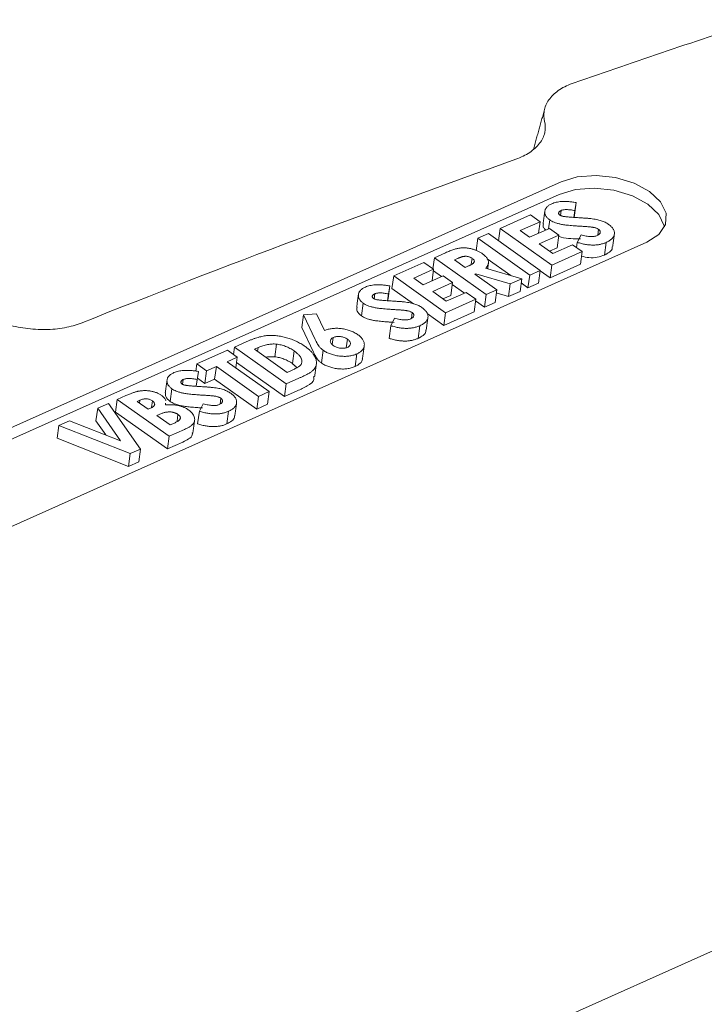
# Model space of a CAD drawing. Units: inches. Extents: x 1.7 to 14.3, y 0.4 to 10.1.
# Drawn here: x 11.4 to 11.7, y 9.5 to 10.1 of the extents above; entities that cross this region are included whole.
import ezdxf

# ---------------------------------------------------------------- set-up
doc = ezdxf.new("R2010")
doc.units = ezdxf.units.IN
doc.header["$MEASUREMENT"] = 0

msp = doc.modelspace()

# ---------------------------------------------------------------- linework, layer by layer
at = {"color": 7, "linetype": 'Continuous', "lineweight": 15}
for p, q in [((11.6641, 9.9682), (10.80018, 9.58215)), ((11.6632, 9.96168), (10.79928, 9.57563)), ((11.67191, 9.95745), (11.67101, 9.95093)), ((11.67191, 9.95745), (11.67121, 9.95331)), ((11.63271, 9.94417), (11.64832, 9.95111)), ((11.64832, 9.95111), (11.6533, 9.94758)), ((11.65826, 9.94855), (11.65762, 9.94393)), ((11.66414, 9.95335), (11.66379, 9.95086)), ((11.67121, 9.95331), (11.67073, 9.94982)), ((11.67101, 9.95093), (11.67082, 9.94981)), ((11.63271, 9.94417), (11.63183, 9.9378)), ((11.65943, 9.92523), (11.63271, 9.94417)), ((11.6533, 9.94758), (11.6431, 9.94304)), ((11.64793, 9.93961), (11.65813, 9.94416)), ((11.6533, 9.94758), (11.65248, 9.94164)), ((11.65813, 9.94416), (11.66302, 9.94069)), ((11.68348, 9.94368), (11.68306, 9.94065)), ((11.62127, 9.93905), (11.62037, 9.93253)), ((11.62127, 9.93905), (11.62667, 9.94146)), ((11.64799, 9.92011), (11.62127, 9.93905)), ((11.62667, 9.94146), (11.65339, 9.92252)), ((11.6431, 9.94304), (11.64793, 9.93961)), ((11.66302, 9.94069), (11.65282, 9.93615)), ((11.66302, 9.94069), (11.66212, 9.93417)), ((11.67242, 9.93696), (11.67441, 9.94082)), ((10.84436, 9.55093), (11.70828, 9.93698)), ((11.65282, 9.93615), (11.65985, 9.93117)), ((11.66212, 9.93417), (11.65812, 9.93239)), ((11.65985, 9.93117), (11.67005, 9.93571)), ((11.67005, 9.93571), (11.67504, 9.93217)), ((11.67242, 9.93696), (11.67205, 9.93429)), ((11.68741, 9.93694), (11.68651, 9.93042)), ((11.59884, 9.92903), (11.59806, 9.92338)), ((11.59884, 9.92903), (11.60462, 9.9316)), ((11.62556, 9.91009), (11.59884, 9.92903)), ((11.61076, 9.92859), (11.60926, 9.92792)), ((11.61826, 9.92878), (11.61783, 9.92566)), ((11.63819, 9.9199), (11.62601, 9.92853)), ((11.67504, 9.93217), (11.65943, 9.92523)), ((11.67504, 9.93217), (11.67414, 9.92565)), ((11.57789, 9.91967), (11.5935, 9.92661)), ((11.59848, 9.92308), (11.58827, 9.91854)), ((11.5935, 9.92661), (11.59848, 9.92308)), ((11.59848, 9.92308), (11.59766, 9.91714)), ((11.60926, 9.92792), (11.61473, 9.92405)), ((11.61473, 9.92405), (11.61644, 9.92481)), ((11.62525, 9.92365), (11.64389, 9.91825)), ((11.67414, 9.92565), (11.65853, 9.91871)), ((11.65943, 9.92523), (11.65853, 9.91871)), ((11.57789, 9.91967), (11.57699, 9.91315)), ((11.60461, 9.90073), (11.57789, 9.91967)), ((11.58827, 9.91854), (11.5931, 9.91512)), ((11.5931, 9.91512), (11.60331, 9.91966)), ((11.60248, 9.91929), (11.59836, 9.92222)), ((11.60331, 9.91966), (11.6082, 9.9162)), ((11.6202, 9.92076), (11.61969, 9.92054)), ((11.61969, 9.92054), (11.63101, 9.91251)), ((11.6202, 9.92076), (11.62012, 9.92023)), ((11.63794, 9.9156), (11.6202, 9.92076)), ((11.64389, 9.91825), (11.63794, 9.9156)), ((11.64389, 9.91825), (11.64299, 9.91173)), ((11.64799, 9.92011), (11.64709, 9.91359)), ((11.65339, 9.92252), (11.64799, 9.92011)), ((11.65339, 9.92252), (11.65249, 9.916)), ((11.65853, 9.91871), (11.65337, 9.92236)), ((11.57588, 9.91454), (11.57498, 9.90802)), ((11.57588, 9.91454), (11.57518, 9.9104)), ((11.58803, 9.90532), (11.57699, 9.91315)), ((11.6082, 9.9162), (11.59799, 9.91166)), ((11.6082, 9.9162), (11.6073, 9.90967)), ((11.6144, 9.91085), (11.60808, 9.91533)), ((11.63794, 9.9156), (11.63704, 9.90908)), ((11.64709, 9.91359), (11.64359, 9.91607)), ((11.65249, 9.916), (11.64709, 9.91359)), ((11.56811, 9.91043), (11.56776, 9.90795)), ((11.57518, 9.9104), (11.5747, 9.90691)), ((11.57498, 9.90802), (11.57479, 9.9069)), ((11.59799, 9.91166), (11.60502, 9.90667)), ((11.6073, 9.90967), (11.6033, 9.9079)), ((11.60502, 9.90667), (11.61523, 9.91121)), ((11.61523, 9.91121), (11.62022, 9.90767)), ((11.62556, 9.91009), (11.62466, 9.90357)), ((11.63101, 9.91251), (11.62556, 9.91009)), ((11.63101, 9.91251), (11.6301, 9.90599)), ((11.63704, 9.90908), (11.63078, 9.9109)), ((11.64299, 9.91173), (11.63704, 9.90908)), ((11.56223, 9.90564), (11.56133, 9.89911)), ((11.62022, 9.90767), (11.60461, 9.90073)), ((11.62022, 9.90767), (11.61932, 9.90115)), ((11.62466, 9.90357), (11.6201, 9.90681)), ((11.6301, 9.90599), (11.62466, 9.90357)), ((11.53139, 9.89965), (11.53049, 9.89313)), ((11.53139, 9.89965), (11.53818, 9.90018)), ((11.53749, 9.88686), (11.53139, 9.89965)), ((11.53818, 9.90018), (11.54227, 9.89152)), ((11.57639, 9.89405), (11.57839, 9.8979)), ((11.58745, 9.90077), (11.58703, 9.89774)), ((11.60371, 9.89421), (11.59519, 9.90024)), ((11.61932, 9.90115), (11.60371, 9.89421)), ((11.60461, 9.90073), (11.60371, 9.89421)), ((11.53659, 9.88034), (11.53049, 9.89313)), ((11.57639, 9.89405), (11.57549, 9.88753)), ((11.59139, 9.89403), (11.59048, 9.88751)), ((11.54677, 9.88797), (11.54627, 9.88431)), ((11.49584, 9.883), (11.49532, 9.8792)), ((11.49584, 9.883), (11.5023, 9.88588)), ((11.52256, 9.86406), (11.49584, 9.883)), ((11.50802, 9.88276), (11.50617, 9.88194)), ((11.50802, 9.88276), (11.50775, 9.88082)), ((11.51748, 9.88455), (11.51658, 9.87803)), ((11.55408, 9.88707), (11.55347, 9.88269)), ((11.47645, 9.87435), (11.49225, 9.88138)), ((11.49727, 9.87782), (11.49205, 9.8755)), ((11.49225, 9.88138), (11.49727, 9.87782)), ((11.49727, 9.87782), (11.49651, 9.87234)), ((11.50617, 9.88194), (11.52301, 9.87001)), ((11.52662, 9.88101), (11.52572, 9.87449)), ((11.54159, 9.88136), (11.54069, 9.87484)), ((11.55889, 9.87951), (11.55799, 9.87299)), ((11.47645, 9.87435), (11.47593, 9.87061)), ((11.48146, 9.87079), (11.47645, 9.87435)), ((11.48654, 9.87304), (11.48146, 9.87079)), ((11.48654, 9.87304), (11.48564, 9.86652)), ((11.50824, 9.85766), (11.48654, 9.87304)), ((11.49205, 9.8755), (11.51376, 9.86012)), ((11.52166, 9.85754), (11.49689, 9.8751)), ((11.47728, 9.87048), (11.47638, 9.86396)), ((11.47728, 9.87048), (11.47658, 9.86634)), ((11.48146, 9.87079), (11.48056, 9.86427)), ((11.52301, 9.87001), (11.52553, 9.87113)), ((11.4695, 9.86637), (11.46916, 9.86388)), ((11.47658, 9.86634), (11.4761, 9.86284)), ((11.47638, 9.86396), (11.47619, 9.86284)), ((11.48056, 9.86427), (11.47679, 9.86695)), ((11.48564, 9.86652), (11.48056, 9.86427)), ((11.50734, 9.85114), (11.48564, 9.86652)), ((11.52256, 9.86406), (11.52166, 9.85754)), ((11.52911, 9.86698), (11.52256, 9.86406)), ((11.43548, 9.85603), (11.43997, 9.85803)), ((11.46362, 9.86157), (11.46272, 9.85505)), ((11.50824, 9.85766), (11.50734, 9.85114)), ((11.51376, 9.86012), (11.50824, 9.85766)), ((11.51376, 9.86012), (11.51286, 9.8536)), ((11.52821, 9.86046), (11.52166, 9.85754)), ((11.42542, 9.8515), (11.43101, 9.85399)), ((11.43101, 9.85399), (11.44744, 9.83047)), ((11.43548, 9.85603), (11.43458, 9.84951)), ((11.4622, 9.83709), (11.43548, 9.85603)), ((11.44717, 9.85564), (11.44577, 9.85501)), ((11.44577, 9.85501), (11.45141, 9.85102)), ((11.44717, 9.85564), (11.44697, 9.85417)), ((11.45359, 9.85535), (11.45311, 9.85184)), ((11.47779, 9.84999), (11.47978, 9.85384)), ((11.48884, 9.8567), (11.48842, 9.85368)), ((11.51286, 9.8536), (11.50734, 9.85114)), ((11.42542, 9.8515), (11.42452, 9.84498)), ((11.43711, 9.83481), (11.42542, 9.8515)), ((11.4613, 9.83057), (11.43458, 9.84951)), ((11.45141, 9.85102), (11.45259, 9.85155)), ((11.45707, 9.84831), (11.45595, 9.84781)), ((11.45595, 9.84781), (11.4628, 9.84295)), ((11.46677, 9.84832), (11.46628, 9.84481)), ((11.47779, 9.84999), (11.47689, 9.84346)), ((11.49278, 9.84997), (11.49188, 9.84345)), ((11.40534, 9.84257), (11.40444, 9.83605)), ((11.40534, 9.84257), (11.41094, 9.84506)), ((11.44218, 9.82814), (11.40534, 9.84257)), ((11.41094, 9.84506), (11.43711, 9.83481)), ((11.42958, 9.83776), (11.42452, 9.84498)), ((11.4628, 9.84295), (11.46416, 9.84356)), ((11.4622, 9.83709), (11.4613, 9.83057)), ((11.47021, 9.84066), (11.4622, 9.83709)), ((11.44128, 9.82161), (11.40444, 9.83605)), ((11.46931, 9.83414), (11.4613, 9.83057)), ((11.44218, 9.82814), (11.44128, 9.82161)), ((11.44744, 9.83047), (11.44218, 9.82814)), ((11.44744, 9.83047), (11.44654, 9.82395)), ((11.44654, 9.82395), (11.44128, 9.82161)), ((11.63586, 9.52461), (11.77314, 9.58595))]:
    msp.add_line(p, q, dxfattribs=at)
at = {"color": 7, "linetype": 'Continuous', "lineweight": 15, "flags": 128}
for points in [[(11.70828, 9.93698), (11.71448, 9.941), (11.71791, 9.94615), (11.71823, 9.95193), (11.71542, 9.95778), (11.70975, 9.96312), (11.70177, 9.96743), (11.69226, 9.97028), (11.68216, 9.97141), (11.67246, 9.97069), (11.6641, 9.9682)], [(11.71742, 9.94496), (11.71733, 9.94541), (11.71452, 9.95126), (11.70885, 9.9566), (11.70087, 9.9609), (11.69136, 9.96376), (11.68126, 9.96489), (11.67156, 9.96417), (11.6632, 9.96168)]]:
    msp.add_lwpolyline(points, dxfattribs=at)
at = {"color": 7, "linetype": 'Continuous', "lineweight": 15}
for centre, radius, start, end in [((13.88696, 3.60964), 6.78183, 108.215291, 109.073089), ((13.76146, 4.01137), 6.33394, 109.561129, 111.725281)]:
    msp.add_arc(centre, radius, start, end, dxfattribs=at)
for points, knots in [([(11.67083, 10.01916), (11.66804, 10.0182), (11.66559, 10.01702), (11.66241, 10.01494), (11.66143, 10.01419), (11.65969, 10.01261), (11.65893, 10.01179), (11.65694, 10.00921), (11.65603, 10.00732), (11.65537, 10.00442), (11.65526, 10.00343), (11.65528, 10.00143), (11.6554, 10.00041), (11.65564, 9.9994)], [0, 0, 0, 0, 0.25, 0.25, 0.375, 0.375, 0.5, 0.5, 0.75, 0.75, 0.875, 0.875, 1, 1, 1, 1]), ([(11.65564, 9.9994), (11.65611, 9.99737), (11.65612, 9.99539), (11.65548, 9.9925), (11.65515, 9.99155), (11.65428, 9.98971), (11.65374, 9.98882), (11.65245, 9.98711), (11.6517, 9.98629), (11.64998, 9.98472), (11.64903, 9.98397), (11.64592, 9.9819), (11.64352, 9.98072), (11.64078, 9.97975)], [0, 0, 0, 0, 0.25, 0.25, 0.375, 0.375, 0.5, 0.5, 0.625, 0.625, 0.75, 0.75, 1, 1, 1, 1]), ([(11.65826, 9.94855), (11.65803, 9.94871), (11.65759, 9.94904), (11.65705, 9.94955), (11.65659, 9.95008), (11.65622, 9.95063), (11.65596, 9.95119), (11.65579, 9.95176), (11.65572, 9.95235), (11.65573, 9.95294), (11.65585, 9.95352), (11.65606, 9.95409), (11.65636, 9.95463), (11.65678, 9.95512), (11.65727, 9.95561), (11.65788, 9.95604), (11.65856, 9.95646), (11.65908, 9.95671), (11.65935, 9.95683)], [0, 0, 0, 0, 0.06162, 0.121461, 0.180123, 0.238721, 0.298112, 0.358335, 0.420024, 0.484118, 0.54841, 0.611739, 0.674679, 0.737427, 0.800724, 0.865175, 0.931601, 1, 1, 1, 1]), ([(11.65935, 9.95683), (11.65971, 9.95698), (11.66043, 9.95728), (11.66165, 9.95761), (11.66296, 9.95786), (11.66412, 9.95798), (11.6651, 9.95803), (11.66591, 9.95803), (11.66677, 9.95801), (11.66769, 9.95796), (11.66866, 9.95787), (11.66969, 9.95776), (11.67078, 9.95763), (11.67153, 9.95751), (11.67191, 9.95745)], [0, 0, 0, 0, 0.107849, 0.214925, 0.322101, 0.431647, 0.489072, 0.549444, 0.614626, 0.68317, 0.755626, 0.832582, 0.913724, 1, 1, 1, 1]), ([(11.67121, 9.95331), (11.67082, 9.95339), (11.67007, 9.95354), (11.66898, 9.9537), (11.66796, 9.9538), (11.66703, 9.95383), (11.66617, 9.95381), (11.66541, 9.95372), (11.66471, 9.95358), (11.66433, 9.95342), (11.66414, 9.95335)], [0, 0, 0, 0, 0.160461, 0.307811, 0.444412, 0.570064, 0.686176, 0.794584, 0.89883, 1, 1, 1, 1]), ([(11.675, 9.94521), (11.67434, 9.94524), (11.67307, 9.94532), (11.67124, 9.94544), (11.66957, 9.94558), (11.66806, 9.94572), (11.66669, 9.94588), (11.66548, 9.94604), (11.66442, 9.94622), (11.66324, 9.94646), (11.66193, 9.94681), (11.66053, 9.94731), (11.65928, 9.94788), (11.65859, 9.94833), (11.65826, 9.94855)], [0, 0, 0, 0, 0.112624, 0.216831, 0.31169, 0.397912, 0.475227, 0.544374, 0.604846, 0.657197, 0.749739, 0.836947, 0.919545, 1, 1, 1, 1]), ([(11.66414, 9.95335), (11.66397, 9.95327), (11.66365, 9.95311), (11.66329, 9.95283), (11.66304, 9.95252), (11.66291, 9.9522), (11.66287, 9.95187), (11.66297, 9.95156), (11.66314, 9.95127), (11.66335, 9.95111), (11.66345, 9.95103)], [0, 0, 0, 0, 0.150171, 0.290163, 0.423624, 0.554897, 0.678902, 0.790817, 0.895464, 1, 1, 1, 1]), ([(11.66345, 9.95103), (11.66357, 9.95095), (11.6638, 9.9508), (11.66423, 9.95061), (11.6647, 9.95045), (11.66503, 9.95038), (11.66521, 9.95035)], [0, 0, 0, 0, 0.243947, 0.487485, 0.736765, 1, 1, 1, 1]), ([(11.66521, 9.95035), (11.66535, 9.95032), (11.66569, 9.95027), (11.66627, 9.95019), (11.66698, 9.95012), (11.66784, 9.95004), (11.66884, 9.94996), (11.66998, 9.94987), (11.67126, 9.94977), (11.67216, 9.94971), (11.67263, 9.94968)], [0, 0, 0, 0, 0.059485, 0.136772, 0.23353, 0.349075, 0.483501, 0.636774, 0.808901, 1, 1, 1, 1]), ([(11.67263, 9.94968), (11.67307, 9.94966), (11.67391, 9.9496), (11.67509, 9.94953), (11.67614, 9.94945), (11.67706, 9.94939), (11.67785, 9.94934), (11.67851, 9.94928), (11.67903, 9.94924), (11.67933, 9.9492), (11.67946, 9.94919)], [0, 0, 0, 0, 0.193023, 0.367164, 0.520804, 0.655691, 0.770836, 0.866275, 0.942952, 1, 1, 1, 1]), ([(11.67946, 9.94919), (11.67998, 9.94912), (11.68096, 9.949), (11.68237, 9.94875), (11.68364, 9.94846), (11.68479, 9.94813), (11.68584, 9.94773), (11.68683, 9.94729), (11.68776, 9.94678), (11.68832, 9.9464), (11.6886, 9.94621)], [0, 0, 0, 0, 0.152294, 0.292193, 0.419971, 0.537427, 0.650548, 0.764752, 0.880231, 1, 1, 1, 1]), ([(11.65621, 9.9433), (11.65579, 9.9437), (11.65471, 9.94471), (11.65491, 9.94581), (11.65503, 9.94649)], [0, 0, 0, 0, 0.3864733, 1, 1, 1, 1]), ([(11.68348, 9.94368), (11.68331, 9.94378), (11.68298, 9.94399), (11.68238, 9.94426), (11.68169, 9.94448), (11.68105, 9.94463), (11.68046, 9.94473), (11.67993, 9.9448), (11.67932, 9.94488), (11.67861, 9.94495), (11.67783, 9.94502), (11.67696, 9.94508), (11.676, 9.94515), (11.67534, 9.94519), (11.675, 9.94521)], [0, 0, 0, 0, 0.075271, 0.153822, 0.236436, 0.326749, 0.378156, 0.438162, 0.507558, 0.587045, 0.67604, 0.774642, 0.882816, 1, 1, 1, 1]), ([(11.68269, 9.94042), (11.68291, 9.94052), (11.68333, 9.94073), (11.68381, 9.94111), (11.68414, 9.94154), (11.6843, 9.942), (11.68434, 9.94246), (11.68421, 9.9429), (11.68393, 9.94332), (11.68363, 9.94356), (11.68348, 9.94368)], [0, 0, 0, 0, 0.143023, 0.277232, 0.407052, 0.538255, 0.664083, 0.779357, 0.889631, 1, 1, 1, 1]), ([(11.6886, 9.94621), (11.68886, 9.94602), (11.68937, 9.94564), (11.69003, 9.94504), (11.69058, 9.94443), (11.69102, 9.94382), (11.69133, 9.94319), (11.69154, 9.94256), (11.69163, 9.94192), (11.69162, 9.94128), (11.69149, 9.94064), (11.69125, 9.94003), (11.6909, 9.93944), (11.69042, 9.93889), (11.68985, 9.93835), (11.68915, 9.93785), (11.68834, 9.93737), (11.68773, 9.93709), (11.68741, 9.93694)], [0, 0, 0, 0, 0.0641547, 0.1262568, 0.186447, 0.2457563, 0.3042302, 0.3631782, 0.4228932, 0.484338, 0.5459632, 0.6075208, 0.6687227, 0.7311857, 0.7947131, 0.8605906, 0.9285577, 1, 1, 1, 1]), ([(11.6741, 9.93869), (11.67077, 9.93878), (11.66698, 9.93888), (11.66336, 9.93979), (11.66291, 9.9399)], [0, 0, 0, 0, 0.876029, 1, 1, 1, 1]), ([(11.67441, 9.94082), (11.67486, 9.9407), (11.67572, 9.94046), (11.67699, 9.94019), (11.67817, 9.94), (11.67926, 9.93991), (11.68026, 9.9399), (11.68117, 9.93998), (11.68199, 9.94015), (11.68246, 9.94033), (11.68269, 9.94042)], [0, 0, 0, 0, 0.161702, 0.309668, 0.444292, 0.569071, 0.683417, 0.791386, 0.895567, 1, 1, 1, 1]), ([(11.60462, 9.9316), (11.605, 9.93177), (11.60574, 9.93209), (11.60684, 9.93253), (11.60786, 9.93293), (11.60885, 9.93326), (11.60975, 9.93355), (11.6106, 9.93377), (11.61139, 9.93393), (11.61213, 9.93405), (11.61286, 9.93412), (11.61357, 9.93415), (11.61429, 9.93415), (11.61502, 9.93412), (11.61576, 9.93405), (11.61651, 9.93393), (11.61727, 9.9338), (11.61802, 9.93363), (11.61878, 9.93343), (11.61952, 9.93319), (11.62025, 9.93292), (11.62095, 9.93262), (11.62164, 9.93228), (11.62231, 9.93192), (11.62296, 9.93152), (11.62337, 9.93124), (11.62358, 9.93109)], [0, 0, 0, 0, 0.0710019, 0.1370237, 0.1977476, 0.2533004, 0.3036528, 0.3490803, 0.389616, 0.4257945, 0.4594777, 0.4928772, 0.5258953, 0.5593256, 0.5928078, 0.6268421, 0.6615609, 0.6969635, 0.7329424, 0.7693547, 0.805781, 0.8428719, 0.8807126, 0.9191499, 0.9591106, 1, 1, 1, 1]), ([(11.68741, 9.93694), (11.68716, 9.93683), (11.68666, 9.93662), (11.68586, 9.93635), (11.68505, 9.93611), (11.68422, 9.93591), (11.68337, 9.93576), (11.68249, 9.93566), (11.6816, 9.93559), (11.68069, 9.93556), (11.67976, 9.93558), (11.6788, 9.93564), (11.67781, 9.93575), (11.67679, 9.9359), (11.67574, 9.9361), (11.67466, 9.93634), (11.67354, 9.93663), (11.6728, 9.93685), (11.67242, 9.93696)], [0, 0, 0, 0, 0.063636, 0.125612, 0.1861, 0.245553, 0.30373, 0.361427, 0.418975, 0.476287, 0.534418, 0.594122, 0.655359, 0.718786, 0.784744, 0.853817, 0.925141, 1, 1, 1, 1]), ([(11.69047, 9.93466), (11.69051, 9.93444), (11.69066, 9.93342), (11.68921, 9.93186), (11.68741, 9.9309), (11.68651, 9.93042)], [0, 0, 0, 0, 0.127506, 0.563331, 1, 1, 1, 1]), ([(11.61826, 9.92878), (11.61812, 9.92888), (11.61783, 9.92907), (11.61734, 9.92931), (11.61682, 9.92951), (11.61626, 9.92965), (11.6157, 9.92975), (11.61514, 9.92979), (11.61458, 9.92979), (11.61411, 9.92974), (11.61373, 9.92967), (11.6134, 9.92959), (11.61304, 9.92948), (11.61265, 9.92935), (11.61222, 9.9292), (11.61177, 9.92902), (11.61127, 9.92882), (11.61093, 9.92867), (11.61076, 9.92859)], [0, 0, 0, 0, 0.070322, 0.13756, 0.20306, 0.268795, 0.33343, 0.397164, 0.461549, 0.527969, 0.564682, 0.608111, 0.657366, 0.712608, 0.774923, 0.843396, 0.918121, 1, 1, 1, 1]), ([(11.61644, 9.92481), (11.61664, 9.9249), (11.61704, 9.92509), (11.61759, 9.92536), (11.61806, 9.92563), (11.61847, 9.92589), (11.61881, 9.92614), (11.61908, 9.92638), (11.61927, 9.92662), (11.61943, 9.92692), (11.61949, 9.92731), (11.61931, 9.9278), (11.61889, 9.9283), (11.61848, 9.92862), (11.61826, 9.92878)], [0, 0, 0, 0, 0.10038, 0.191652, 0.27585, 0.353205, 0.422016, 0.484635, 0.540733, 0.591106, 0.684322, 0.77891, 0.882625, 1, 1, 1, 1]), ([(11.62358, 9.93109), (11.62379, 9.93094), (11.62421, 9.93064), (11.62477, 9.93017), (11.62525, 9.9297), (11.62568, 9.92924), (11.62601, 9.92877), (11.6263, 9.9283), (11.6265, 9.92784), (11.62665, 9.92737), (11.62672, 9.9269), (11.62673, 9.92644), (11.62664, 9.92597), (11.62652, 9.9255), (11.6263, 9.92504), (11.62603, 9.92457), (11.62567, 9.92411), (11.62539, 9.92381), (11.62525, 9.92365)], [0, 0, 0, 0, 0.068825, 0.135046, 0.199034, 0.260904, 0.320907, 0.379993, 0.437956, 0.49599, 0.554008, 0.612815, 0.67251, 0.733393, 0.796834, 0.861752, 0.929212, 1, 1, 1, 1]), ([(11.68651, 9.93042), (11.68534, 9.93), (11.68298, 9.92914), (11.67866, 9.92886), (11.67595, 9.92952), (11.67472, 9.92982)], [0, 0, 0, 0, 0.351666, 0.702731, 1, 1, 1, 1]), ([(11.56223, 9.90564), (11.562, 9.9058), (11.56157, 9.90612), (11.56102, 9.90664), (11.56056, 9.90717), (11.5602, 9.90772), (11.55993, 9.90828), (11.55976, 9.90885), (11.55969, 9.90944), (11.5597, 9.91003), (11.55982, 9.91061), (11.56003, 9.91118), (11.56033, 9.91171), (11.56075, 9.91221), (11.56124, 9.91269), (11.56185, 9.91313), (11.56253, 9.91355), (11.56306, 9.9138), (11.56332, 9.91392)], [0, 0, 0, 0, 0.06162, 0.121461, 0.180123, 0.238721, 0.298112, 0.358335, 0.420024, 0.484118, 0.54841, 0.611739, 0.674679, 0.737427, 0.800724, 0.865175, 0.931601, 1, 1, 1, 1]), ([(11.56332, 9.91392), (11.56368, 9.91407), (11.56441, 9.91437), (11.56563, 9.9147), (11.56693, 9.91494), (11.56809, 9.91507), (11.56907, 9.91511), (11.56988, 9.91512), (11.57074, 9.9151), (11.57166, 9.91505), (11.57263, 9.91496), (11.57366, 9.91485), (11.57475, 9.91471), (11.5755, 9.9146), (11.57588, 9.91454)], [0, 0, 0, 0, 0.107849, 0.214925, 0.322101, 0.431647, 0.489072, 0.549444, 0.614626, 0.68317, 0.755626, 0.832582, 0.913724, 1, 1, 1, 1]), ([(11.56811, 9.91043), (11.56794, 9.91035), (11.56763, 9.9102), (11.56727, 9.90992), (11.56701, 9.90961), (11.56688, 9.90928), (11.56685, 9.90896), (11.56694, 9.90865), (11.56711, 9.90836), (11.56732, 9.9082), (11.56742, 9.90812)], [0, 0, 0, 0, 0.150171, 0.290163, 0.423624, 0.554897, 0.678902, 0.790817, 0.895464, 1, 1, 1, 1]), ([(11.56742, 9.90812), (11.56754, 9.90804), (11.56777, 9.90789), (11.5682, 9.9077), (11.56867, 9.90754), (11.569, 9.90747), (11.56918, 9.90744)], [0, 0, 0, 0, 0.243947, 0.487485, 0.736765, 1, 1, 1, 1]), ([(11.57518, 9.9104), (11.57479, 9.91048), (11.57404, 9.91062), (11.57295, 9.91078), (11.57193, 9.91089), (11.571, 9.91092), (11.57015, 9.9109), (11.56938, 9.91081), (11.56869, 9.91066), (11.5683, 9.91051), (11.56811, 9.91043)], [0, 0, 0, 0, 0.160461, 0.307811, 0.444412, 0.570064, 0.686176, 0.794584, 0.89883, 1, 1, 1, 1]), ([(11.56133, 9.89911), (11.5604, 9.89992), (11.55875, 9.90135), (11.55893, 9.90291), (11.559, 9.90358)], [0, 0, 0, 0, 0.5662077, 1, 1, 1, 1]), ([(11.57897, 9.90229), (11.57831, 9.90233), (11.57704, 9.90241), (11.57521, 9.90253), (11.57354, 9.90267), (11.57203, 9.90281), (11.57066, 9.90297), (11.56945, 9.90313), (11.56839, 9.9033), (11.56721, 9.90355), (11.5659, 9.9039), (11.5645, 9.90439), (11.56325, 9.90496), (11.56257, 9.90541), (11.56223, 9.90564)], [0, 0, 0, 0, 0.112624, 0.216831, 0.31169, 0.397912, 0.475227, 0.544374, 0.604846, 0.657197, 0.749739, 0.836947, 0.919545, 1, 1, 1, 1]), ([(11.56918, 9.90744), (11.56932, 9.90741), (11.56966, 9.90735), (11.57024, 9.90728), (11.57095, 9.90721), (11.57181, 9.90712), (11.57281, 9.90704), (11.57395, 9.90696), (11.57523, 9.90686), (11.57613, 9.9068), (11.5766, 9.90677)], [0, 0, 0, 0, 0.059485, 0.136772, 0.23353, 0.349075, 0.483501, 0.636774, 0.808901, 1, 1, 1, 1]), ([(11.5766, 9.90677), (11.57704, 9.90674), (11.57788, 9.90669), (11.57906, 9.90662), (11.58012, 9.90654), (11.58103, 9.90648), (11.58182, 9.90643), (11.58248, 9.90637), (11.583, 9.90633), (11.5833, 9.90629), (11.58343, 9.90627)], [0, 0, 0, 0, 0.193023, 0.367164, 0.520804, 0.655691, 0.770836, 0.866275, 0.942952, 1, 1, 1, 1]), ([(11.58343, 9.90627), (11.58395, 9.90621), (11.58493, 9.90609), (11.58634, 9.90584), (11.58761, 9.90555), (11.58876, 9.90522), (11.58981, 9.90482), (11.5908, 9.90438), (11.59173, 9.90387), (11.59229, 9.90349), (11.59257, 9.9033)], [0, 0, 0, 0, 0.152294, 0.292193, 0.419971, 0.537427, 0.650548, 0.764752, 0.880231, 1, 1, 1, 1]), ([(11.59257, 9.9033), (11.59283, 9.90311), (11.59334, 9.90273), (11.594, 9.90213), (11.59455, 9.90152), (11.59499, 9.90091), (11.5953, 9.90028), (11.59551, 9.89965), (11.5956, 9.89901), (11.59559, 9.89837), (11.59546, 9.89773), (11.59522, 9.89712), (11.59487, 9.89653), (11.59439, 9.89598), (11.59382, 9.89544), (11.59312, 9.89494), (11.59231, 9.89446), (11.5917, 9.89418), (11.59139, 9.89403)], [0, 0, 0, 0, 0.064155, 0.126257, 0.186447, 0.245756, 0.30423, 0.363178, 0.422893, 0.484338, 0.545963, 0.607521, 0.668723, 0.731186, 0.794713, 0.860591, 0.928558, 1, 1, 1, 1]), ([(11.57807, 9.89577), (11.57741, 9.89581), (11.57614, 9.89588), (11.57431, 9.89601), (11.57264, 9.89615), (11.57113, 9.89629), (11.56976, 9.89645), (11.56855, 9.89661), (11.56749, 9.89678), (11.56631, 9.89703), (11.565, 9.89738), (11.5636, 9.89787), (11.56235, 9.89844), (11.56167, 9.89889), (11.56133, 9.89911)], [0, 0, 0, 0, 0.112624, 0.216831, 0.31169, 0.397912, 0.475227, 0.544374, 0.604846, 0.657197, 0.749739, 0.836947, 0.919545, 1, 1, 1, 1]), ([(11.57839, 9.8979), (11.57883, 9.89778), (11.5797, 9.89755), (11.58096, 9.89728), (11.58214, 9.89709), (11.58323, 9.897), (11.58423, 9.89698), (11.58514, 9.89707), (11.58596, 9.89723), (11.58643, 9.89742), (11.58666, 9.89751)], [0, 0, 0, 0, 0.161702, 0.309668, 0.444292, 0.569071, 0.683417, 0.791386, 0.895567, 1, 1, 1, 1]), ([(11.58745, 9.90077), (11.58729, 9.90087), (11.58696, 9.90108), (11.58635, 9.90134), (11.58566, 9.90157), (11.58502, 9.90172), (11.58443, 9.90182), (11.5839, 9.90189), (11.58329, 9.90197), (11.58259, 9.90204), (11.5818, 9.90211), (11.58093, 9.90217), (11.57997, 9.90224), (11.57931, 9.90228), (11.57897, 9.90229)], [0, 0, 0, 0, 0.075271, 0.153822, 0.236436, 0.326749, 0.378156, 0.438162, 0.507558, 0.587045, 0.67604, 0.774642, 0.882816, 1, 1, 1, 1]), ([(11.58666, 9.89751), (11.58688, 9.89761), (11.5873, 9.89782), (11.58778, 9.8982), (11.58811, 9.89863), (11.58828, 9.89908), (11.58831, 9.89954), (11.58818, 9.89999), (11.5879, 9.90041), (11.5876, 9.90065), (11.58745, 9.90077)], [0, 0, 0, 0, 0.1430232, 0.2772319, 0.4070519, 0.5382549, 0.664083, 0.7793566, 0.8896312, 1, 1, 1, 1]), ([(11.41691, 9.89541), (11.41427, 9.89435), (11.41139, 9.89355), (11.40673, 9.8927), (11.40511, 9.89248), (11.40183, 9.89217), (11.40017, 9.89208), (11.3968, 9.89203), (11.39509, 9.89207), (11.39163, 9.89229), (11.3899, 9.89247), (11.38477, 9.89317), (11.38142, 9.89389), (11.37814, 9.89486)], [0, 0, 0, 0, 0.25, 0.25, 0.375, 0.375, 0.5, 0.5, 0.625, 0.625, 0.75, 0.75, 1, 1, 1, 1]), ([(11.54227, 9.89152), (11.54257, 9.89165), (11.54317, 9.8919), (11.54416, 9.89219), (11.54517, 9.89243), (11.54623, 9.89259), (11.54734, 9.89269), (11.54848, 9.89271), (11.54967, 9.89267), (11.55088, 9.89255), (11.5521, 9.89238), (11.55329, 9.89213), (11.55443, 9.89183), (11.55553, 9.89146), (11.55659, 9.89104), (11.5576, 9.89055), (11.55858, 9.89), (11.55917, 9.88959), (11.55947, 9.88939)], [0, 0, 0, 0, 0.063652, 0.125441, 0.185837, 0.245666, 0.305479, 0.365923, 0.42763, 0.491191, 0.555411, 0.617695, 0.679826, 0.741516, 0.803786, 0.867284, 0.932265, 1, 1, 1, 1]), ([(11.59139, 9.89403), (11.59113, 9.89392), (11.59063, 9.89371), (11.58983, 9.89344), (11.58903, 9.89319), (11.58819, 9.893), (11.58734, 9.89285), (11.58646, 9.89274), (11.58557, 9.89268), (11.58466, 9.89265), (11.58373, 9.89267), (11.58277, 9.89273), (11.58178, 9.89284), (11.58076, 9.89299), (11.57971, 9.89319), (11.57863, 9.89343), (11.57751, 9.89372), (11.57677, 9.89394), (11.57639, 9.89405)], [0, 0, 0, 0, 0.063636, 0.125612, 0.1861, 0.245553, 0.30373, 0.361427, 0.418975, 0.476287, 0.534418, 0.594122, 0.655359, 0.718786, 0.784744, 0.853817, 0.925141, 1, 1, 1, 1]), ([(11.5023, 9.88588), (11.5028, 9.8861), (11.50379, 9.88652), (11.50527, 9.8871), (11.50668, 9.88761), (11.50805, 9.88804), (11.50936, 9.88839), (11.51062, 9.88866), (11.51182, 9.88886), (11.51299, 9.88899), (11.51414, 9.88904), (11.51529, 9.88904), (11.51648, 9.88898), (11.51768, 9.88887), (11.51891, 9.8887), (11.52015, 9.88848), (11.52142, 9.88821), (11.52271, 9.88788), (11.524, 9.8875), (11.52526, 9.88706), (11.5265, 9.88657), (11.52772, 9.88603), (11.52889, 9.88544), (11.53005, 9.8848), (11.53118, 9.8841), (11.53189, 9.88361), (11.53225, 9.88336)], [0, 0, 0, 0, 0.060084, 0.116339, 0.16861, 0.217249, 0.262126, 0.303615, 0.341974, 0.377175, 0.411161, 0.444994, 0.479263, 0.514464, 0.55, 0.586562, 0.62428, 0.663367, 0.703157, 0.74332, 0.783855, 0.825241, 0.867105, 0.9102, 0.954357, 1, 1, 1, 1]), ([(11.54677, 9.88797), (11.54654, 9.88785), (11.54608, 9.88762), (11.5456, 9.88717), (11.54531, 9.88667), (11.54522, 9.88611), (11.54531, 9.88552), (11.54561, 9.88494), (11.54609, 9.88436), (11.54656, 9.88401), (11.54679, 9.88383)], [0, 0, 0, 0, 0.125398, 0.244791, 0.363185, 0.487191, 0.612635, 0.736607, 0.864895, 1, 1, 1, 1]), ([(11.55408, 9.88707), (11.55382, 9.88724), (11.55331, 9.88758), (11.55242, 9.88797), (11.55146, 9.88826), (11.55045, 9.88844), (11.54944, 9.88851), (11.54847, 9.88846), (11.54756, 9.88828), (11.54704, 9.88808), (11.54677, 9.88797)], [0, 0, 0, 0, 0.132678, 0.258918, 0.381094, 0.50683, 0.63007, 0.750181, 0.872049, 1, 1, 1, 1]), ([(11.55947, 9.88939), (11.55975, 9.88918), (11.5603, 9.88878), (11.561, 9.88813), (11.56158, 9.88748), (11.56207, 9.88682), (11.56241, 9.88614), (11.56265, 9.88544), (11.56279, 9.88474), (11.56278, 9.88403), (11.56269, 9.88334), (11.56248, 9.88267), (11.56215, 9.88204), (11.56172, 9.88146), (11.56118, 9.88091), (11.56053, 9.8804), (11.55977, 9.87993), (11.55919, 9.87965), (11.55889, 9.87951)], [0, 0, 0, 0, 0.065314, 0.128749, 0.19046, 0.251331, 0.312451, 0.373965, 0.436672, 0.501135, 0.565346, 0.628381, 0.689682, 0.750448, 0.81132, 0.872535, 0.935506, 1, 1, 1, 1]), ([(11.59048, 9.88751), (11.59023, 9.8874), (11.58973, 9.88719), (11.58893, 9.88692), (11.58812, 9.88667), (11.58729, 9.88648), (11.58644, 9.88633), (11.58556, 9.88622), (11.58467, 9.88615), (11.58376, 9.88613), (11.58283, 9.88615), (11.58187, 9.88621), (11.58088, 9.88632), (11.57986, 9.88647), (11.57881, 9.88667), (11.57773, 9.88691), (11.57661, 9.8872), (11.57587, 9.88741), (11.57549, 9.88753)], [0, 0, 0, 0, 0.063636, 0.125612, 0.1861, 0.245553, 0.30373, 0.361427, 0.418975, 0.476287, 0.534418, 0.594122, 0.655359, 0.718786, 0.784744, 0.853817, 0.925141, 1, 1, 1, 1]), ([(11.59444, 9.89175), (11.59448, 9.89152), (11.59463, 9.89051), (11.59318, 9.88895), (11.59138, 9.88799), (11.59048, 9.88751)], [0, 0, 0, 0, 0.127506, 0.563331, 1, 1, 1, 1]), ([(11.51748, 9.88455), (11.51711, 9.88458), (11.51636, 9.88464), (11.51522, 9.88462), (11.51406, 9.88453), (11.51289, 9.88434), (11.51169, 9.88407), (11.51047, 9.88372), (11.50924, 9.88328), (11.50843, 9.88294), (11.50802, 9.88276)], [0, 0, 0, 0, 0.102999, 0.209087, 0.320725, 0.43871, 0.56458, 0.700056, 0.844446, 1, 1, 1, 1]), ([(11.52662, 9.88101), (11.52627, 9.88125), (11.52559, 9.88172), (11.52449, 9.88235), (11.52338, 9.88292), (11.52224, 9.8834), (11.52108, 9.88381), (11.5199, 9.88414), (11.5187, 9.88439), (11.51789, 9.8845), (11.51748, 9.88455)], [0, 0, 0, 0, 0.143521, 0.279661, 0.409191, 0.532566, 0.652454, 0.769508, 0.884154, 1, 1, 1, 1]), ([(11.53225, 9.88336), (11.53275, 9.883), (11.53372, 9.88228), (11.53496, 9.88116), (11.53602, 9.88002), (11.53686, 9.87887), (11.53749, 9.87772), (11.53793, 9.8766), (11.53813, 9.87552), (11.53813, 9.87446), (11.53793, 9.87347), (11.53756, 9.87254), (11.53701, 9.87169), (11.53641, 9.87102), (11.53578, 9.87052), (11.53521, 9.8701), (11.53449, 9.86966), (11.53366, 9.86918), (11.5327, 9.86867), (11.53161, 9.86814), (11.53042, 9.86756), (11.52956, 9.86718), (11.52911, 9.86698)], [0, 0, 0, 0, 0.06597, 0.12986, 0.191762, 0.252733, 0.312037, 0.3688, 0.424248, 0.478674, 0.531592, 0.582402, 0.631397, 0.679797, 0.705739, 0.735409, 0.769277, 0.807017, 0.849113, 0.895134, 0.945583, 1, 1, 1, 1]), ([(11.54159, 9.88136), (11.54139, 9.88151), (11.54099, 9.88181), (11.54044, 9.88229), (11.53994, 9.88279), (11.53956, 9.88323), (11.53927, 9.88361), (11.53904, 9.88394), (11.53881, 9.88432), (11.53856, 9.88474), (11.53831, 9.88521), (11.53804, 9.88572), (11.53776, 9.88627), (11.53758, 9.88666), (11.53749, 9.88686)], [0, 0, 0, 0, 0.091764, 0.184818, 0.278942, 0.374459, 0.426394, 0.485922, 0.552397, 0.627032, 0.708712, 0.798205, 0.895178, 1, 1, 1, 1]), ([(11.54679, 9.88383), (11.54705, 9.88366), (11.54756, 9.88333), (11.54846, 9.88293), (11.54943, 9.88263), (11.55045, 9.88245), (11.55147, 9.88237), (11.55242, 9.8824), (11.5533, 9.88255), (11.55379, 9.88274), (11.55403, 9.88284)], [0, 0, 0, 0, 0.135357, 0.263218, 0.38915, 0.518038, 0.644787, 0.764855, 0.881112, 1, 1, 1, 1]), ([(11.55403, 9.88284), (11.55427, 9.88296), (11.55472, 9.88319), (11.55523, 9.88364), (11.55551, 9.88416), (11.55563, 9.88473), (11.55556, 9.88533), (11.55528, 9.88593), (11.55479, 9.88653), (11.55432, 9.88689), (11.55408, 9.88707)], [0, 0, 0, 0, 0.122635, 0.240959, 0.3602, 0.485016, 0.611436, 0.736134, 0.86396, 1, 1, 1, 1]), ([(11.51658, 9.87803), (11.51557, 9.87808), (11.51397, 9.87817), (11.51256, 9.87788), (11.51206, 9.87777)], [0, 0, 0, 0, 0.637661, 1, 1, 1, 1]), ([(11.52572, 9.87449), (11.52537, 9.87473), (11.52469, 9.8752), (11.52359, 9.87583), (11.52248, 9.8764), (11.52134, 9.87688), (11.52018, 9.87729), (11.519, 9.87762), (11.5178, 9.87787), (11.51699, 9.87797), (11.51658, 9.87803)], [0, 0, 0, 0, 0.143521, 0.279661, 0.409191, 0.532566, 0.652454, 0.769508, 0.884154, 1, 1, 1, 1]), ([(11.52553, 9.87113), (11.52583, 9.87127), (11.5264, 9.87153), (11.52721, 9.87192), (11.52792, 9.87232), (11.52855, 9.87269), (11.52908, 9.87306), (11.52953, 9.87341), (11.52989, 9.87376), (11.53024, 9.8742), (11.53052, 9.8748), (11.53065, 9.87555), (11.53054, 9.87638), (11.53028, 9.8771), (11.52999, 9.8777), (11.52967, 9.87816), (11.52932, 9.87862), (11.52891, 9.87909), (11.52842, 9.87957), (11.52788, 9.88005), (11.52728, 9.88053), (11.52685, 9.88084), (11.52662, 9.88101)], [0, 0, 0, 0, 0.061109, 0.118345, 0.171042, 0.219578, 0.264212, 0.304967, 0.341755, 0.3756, 0.439831, 0.506157, 0.575469, 0.650373, 0.689613, 0.729912, 0.771038, 0.813504, 0.857682, 0.903497, 0.950632, 1, 1, 1, 1]), ([(11.54069, 9.87484), (11.54049, 9.87499), (11.54009, 9.87529), (11.53954, 9.87577), (11.53904, 9.87627), (11.53866, 9.87671), (11.53837, 9.87709), (11.53814, 9.87742), (11.53791, 9.8778), (11.53766, 9.87822), (11.5374, 9.87869), (11.53714, 9.8792), (11.53686, 9.87975), (11.53668, 9.88014), (11.53659, 9.88034)], [0, 0, 0, 0, 0.091764, 0.184818, 0.278942, 0.374459, 0.426394, 0.485922, 0.552397, 0.627032, 0.708712, 0.798205, 0.895178, 1, 1, 1, 1]), ([(11.55889, 9.87951), (11.55857, 9.87938), (11.55793, 9.87911), (11.5569, 9.87879), (11.55584, 9.87854), (11.55473, 9.87837), (11.55358, 9.87827), (11.5524, 9.87824), (11.55118, 9.87829), (11.54993, 9.87841), (11.5487, 9.87859), (11.54751, 9.87883), (11.54637, 9.87912), (11.5453, 9.87947), (11.54428, 9.87986), (11.54332, 9.88031), (11.54242, 9.88081), (11.54187, 9.88118), (11.54159, 9.88136)], [0, 0, 0, 0, 0.067312, 0.132709, 0.195947, 0.258711, 0.320683, 0.38291, 0.446623, 0.511862, 0.576921, 0.639402, 0.700638, 0.760424, 0.819685, 0.878845, 0.93885, 1, 1, 1, 1]), ([(11.55799, 9.87299), (11.55767, 9.87286), (11.55703, 9.87259), (11.556, 9.87227), (11.55494, 9.87202), (11.55383, 9.87185), (11.55268, 9.87175), (11.5515, 9.87172), (11.55028, 9.87177), (11.54903, 9.87189), (11.5478, 9.87207), (11.54661, 9.87231), (11.54547, 9.8726), (11.5444, 9.87295), (11.54338, 9.87334), (11.54242, 9.87379), (11.54152, 9.87429), (11.54097, 9.87466), (11.54069, 9.87484)], [0, 0, 0, 0, 0.067312, 0.132709, 0.195947, 0.258711, 0.320683, 0.38291, 0.446623, 0.511862, 0.576921, 0.639402, 0.700638, 0.760424, 0.819685, 0.878845, 0.93885, 1, 1, 1, 1]), ([(11.56173, 9.87719), (11.56175, 9.87709), (11.56192, 9.87616), (11.56073, 9.87456), (11.55891, 9.87351), (11.55799, 9.87299)], [0, 0, 0, 0, 0.061146, 0.530425, 1, 1, 1, 1]), ([(11.46362, 9.86157), (11.4634, 9.86174), (11.46296, 9.86206), (11.46241, 9.86258), (11.46196, 9.86311), (11.46159, 9.86365), (11.46133, 9.86421), (11.46116, 9.86479), (11.46109, 9.86537), (11.4611, 9.86597), (11.46122, 9.86655), (11.46143, 9.86711), (11.46173, 9.86765), (11.46215, 9.86815), (11.46263, 9.86863), (11.46324, 9.86907), (11.46393, 9.86949), (11.46445, 9.86973), (11.46471, 9.86986)], [0, 0, 0, 0, 0.06162, 0.121461, 0.180123, 0.238721, 0.298112, 0.358335, 0.420024, 0.484118, 0.54841, 0.611739, 0.674679, 0.737427, 0.800724, 0.865175, 0.931601, 1, 1, 1, 1]), ([(11.46471, 9.86986), (11.46508, 9.87001), (11.4658, 9.87031), (11.46702, 9.87064), (11.46832, 9.87088), (11.46948, 9.871), (11.47047, 9.87105), (11.47128, 9.87106), (11.47214, 9.87103), (11.47306, 9.87098), (11.47403, 9.8709), (11.47506, 9.87079), (11.47615, 9.87065), (11.47689, 9.87054), (11.47728, 9.87048)], [0, 0, 0, 0, 0.1078488, 0.2149248, 0.3221009, 0.4316467, 0.4890722, 0.5494443, 0.6146263, 0.6831699, 0.7556258, 0.8325821, 0.9137237, 1, 1, 1, 1]), ([(11.53666, 9.86781), (11.53676, 9.86733), (11.53717, 9.86542), (11.53342, 9.86286), (11.52995, 9.86126), (11.52821, 9.86046)], [0, 0, 0, 0, 0.139911, 0.567702, 1, 1, 1, 1]), ([(11.4695, 9.86637), (11.46934, 9.86629), (11.46902, 9.86614), (11.46866, 9.86585), (11.46841, 9.86555), (11.46827, 9.86522), (11.46824, 9.8649), (11.46834, 9.86459), (11.4685, 9.8643), (11.46871, 9.86414), (11.46882, 9.86406)], [0, 0, 0, 0, 0.150171, 0.290163, 0.423624, 0.554897, 0.678902, 0.790817, 0.895464, 1, 1, 1, 1]), ([(11.46882, 9.86406), (11.46893, 9.86398), (11.46917, 9.86382), (11.46959, 9.86364), (11.47006, 9.86348), (11.4704, 9.86341), (11.47057, 9.86337)], [0, 0, 0, 0, 0.243947, 0.487485, 0.736765, 1, 1, 1, 1]), ([(11.47658, 9.86634), (11.47619, 9.86641), (11.47544, 9.86656), (11.47434, 9.86672), (11.47333, 9.86683), (11.47239, 9.86686), (11.47154, 9.86683), (11.47078, 9.86674), (11.47008, 9.8666), (11.46969, 9.86645), (11.4695, 9.86637)], [0, 0, 0, 0, 0.160461, 0.307811, 0.444412, 0.570064, 0.686176, 0.794584, 0.89883, 1, 1, 1, 1]), ([(11.47057, 9.86337), (11.47072, 9.86335), (11.47106, 9.86329), (11.47163, 9.86322), (11.47235, 9.86315), (11.47321, 9.86306), (11.47421, 9.86298), (11.47535, 9.86289), (11.47662, 9.8628), (11.47752, 9.86274), (11.478, 9.86271)], [0, 0, 0, 0, 0.059485, 0.136772, 0.23353, 0.349075, 0.483501, 0.636774, 0.808901, 1, 1, 1, 1]), ([(11.478, 9.86271), (11.47844, 9.86268), (11.47927, 9.86263), (11.48046, 9.86255), (11.48151, 9.86248), (11.48243, 9.86242), (11.48322, 9.86236), (11.48387, 9.8623), (11.48439, 9.86226), (11.4847, 9.86223), (11.48483, 9.86221)], [0, 0, 0, 0, 0.193023, 0.367164, 0.520804, 0.655691, 0.770836, 0.866275, 0.942952, 1, 1, 1, 1]), ([(11.48483, 9.86221), (11.48534, 9.86215), (11.48633, 9.86202), (11.48774, 9.86177), (11.48901, 9.86149), (11.49016, 9.86115), (11.49121, 9.86076), (11.49219, 9.86032), (11.49312, 9.85981), (11.49368, 9.85943), (11.49397, 9.85924)], [0, 0, 0, 0, 0.152294, 0.292193, 0.419971, 0.537427, 0.650548, 0.764752, 0.880231, 1, 1, 1, 1]), ([(11.43997, 9.85803), (11.44029, 9.85817), (11.4409, 9.85844), (11.4418, 9.85882), (11.44265, 9.85915), (11.44345, 9.85944), (11.44419, 9.8597), (11.44489, 9.85992), (11.44553, 9.8601), (11.44596, 9.86019), (11.44616, 9.86024)], [0, 0, 0, 0, 0.164406, 0.316823, 0.458389, 0.589086, 0.707979, 0.816285, 0.913207, 1, 1, 1, 1]), ([(11.44616, 9.86024), (11.44642, 9.86029), (11.44694, 9.86039), (11.44775, 9.86051), (11.44856, 9.86058), (11.44936, 9.86062), (11.45017, 9.86062), (11.45098, 9.86058), (11.45179, 9.8605), (11.4526, 9.86038), (11.4534, 9.86023), (11.45416, 9.86004), (11.45491, 9.85982), (11.45562, 9.85956), (11.45631, 9.85926), (11.45697, 9.85893), (11.4576, 9.85857), (11.45799, 9.8583), (11.45819, 9.85817)], [0, 0, 0, 0, 0.067823, 0.133968, 0.198443, 0.261911, 0.323712, 0.385241, 0.446831, 0.508927, 0.570666, 0.631336, 0.691232, 0.751343, 0.811572, 0.872819, 0.935693, 1, 1, 1, 1]), ([(11.45819, 9.85817), (11.45869, 9.85775), (11.4597, 9.85692), (11.46046, 9.8559), (11.46043, 9.85539), (11.46043, 9.85536)], [0, 0, 0, 0, 0.481969, 0.963607, 1, 1, 1, 1]), ([(11.46272, 9.85505), (11.46179, 9.85586), (11.46015, 9.85729), (11.46032, 9.85884), (11.4604, 9.85952)], [0, 0, 0, 0, 0.566208, 1, 1, 1, 1]), ([(11.48036, 9.85823), (11.4797, 9.85827), (11.47844, 9.85834), (11.47661, 9.85847), (11.47494, 9.85861), (11.47342, 9.85875), (11.47206, 9.8589), (11.47085, 9.85907), (11.46979, 9.85924), (11.46861, 9.85949), (11.4673, 9.85984), (11.4659, 9.86033), (11.46465, 9.8609), (11.46396, 9.86135), (11.46362, 9.86157)], [0, 0, 0, 0, 0.112624, 0.216831, 0.31169, 0.397912, 0.475227, 0.544374, 0.604846, 0.657197, 0.749739, 0.836947, 0.919545, 1, 1, 1, 1]), ([(11.48884, 9.8567), (11.48868, 9.85681), (11.48835, 9.85702), (11.48775, 9.85728), (11.48706, 9.8575), (11.48642, 9.85765), (11.48583, 9.85776), (11.4853, 9.85783), (11.48468, 9.8579), (11.48398, 9.85797), (11.48319, 9.85805), (11.48232, 9.85811), (11.48137, 9.85818), (11.48071, 9.85821), (11.48036, 9.85823)], [0, 0, 0, 0, 0.075271, 0.153822, 0.236436, 0.326749, 0.378156, 0.438162, 0.507558, 0.587045, 0.67604, 0.774642, 0.882816, 1, 1, 1, 1]), ([(11.49397, 9.85924), (11.49423, 9.85904), (11.49474, 9.85866), (11.49539, 9.85806), (11.49594, 9.85746), (11.49639, 9.85684), (11.4967, 9.85622), (11.49691, 9.85559), (11.497, 9.85495), (11.49698, 9.8543), (11.49686, 9.85367), (11.49662, 9.85306), (11.49626, 9.85247), (11.49579, 9.85191), (11.49521, 9.85138), (11.49451, 9.85088), (11.4937, 9.8504), (11.49309, 9.85011), (11.49278, 9.84997)], [0, 0, 0, 0, 0.064155, 0.126257, 0.186447, 0.245756, 0.30423, 0.363178, 0.422893, 0.484338, 0.545963, 0.607521, 0.668723, 0.731186, 0.794713, 0.860591, 0.928558, 1, 1, 1, 1]), ([(11.45359, 9.85535), (11.45338, 9.85548), (11.45298, 9.85575), (11.45226, 9.85605), (11.45149, 9.85626), (11.45067, 9.85637), (11.44981, 9.85637), (11.44894, 9.85624), (11.44803, 9.856), (11.44747, 9.85576), (11.44717, 9.85564)], [0, 0, 0, 0, 0.119104, 0.230738, 0.337553, 0.448266, 0.564098, 0.691553, 0.835681, 1, 1, 1, 1]), ([(11.45259, 9.85155), (11.45289, 9.85169), (11.45346, 9.85196), (11.45412, 9.85243), (11.45457, 9.8529), (11.45478, 9.8534), (11.45478, 9.8539), (11.45457, 9.8544), (11.45419, 9.85489), (11.45379, 9.85519), (11.45359, 9.85535)], [0, 0, 0, 0, 0.163884, 0.307794, 0.434249, 0.550666, 0.660679, 0.768083, 0.879643, 1, 1, 1, 1]), ([(11.46035, 9.85325), (11.46066, 9.85327), (11.46126, 9.85332), (11.46217, 9.85336), (11.46304, 9.85337), (11.46389, 9.85334), (11.46471, 9.85328), (11.46551, 9.8532), (11.46628, 9.85307), (11.46702, 9.85292), (11.46775, 9.85273), (11.46845, 9.85251), (11.46914, 9.85226), (11.46981, 9.85199), (11.47046, 9.85168), (11.47109, 9.85134), (11.47171, 9.85098), (11.47209, 9.85071), (11.47229, 9.85058)], [0, 0, 0, 0, 0.073874, 0.145173, 0.212977, 0.278205, 0.341672, 0.402428, 0.461695, 0.519795, 0.577595, 0.634963, 0.693054, 0.751606, 0.811337, 0.872615, 0.935231, 1, 1, 1, 1]), ([(11.47946, 9.85171), (11.4788, 9.85175), (11.47753, 9.85182), (11.47571, 9.85195), (11.47404, 9.85209), (11.47252, 9.85222), (11.47116, 9.85238), (11.46995, 9.85255), (11.46889, 9.85272), (11.46771, 9.85297), (11.4664, 9.85331), (11.46499, 9.85381), (11.46375, 9.85438), (11.46306, 9.85483), (11.46272, 9.85505)], [0, 0, 0, 0, 0.112624, 0.216831, 0.31169, 0.397912, 0.475227, 0.544374, 0.604846, 0.657197, 0.749739, 0.836947, 0.919545, 1, 1, 1, 1]), ([(11.47978, 9.85384), (11.48023, 9.85372), (11.48109, 9.85349), (11.48236, 9.85322), (11.48353, 9.85303), (11.48462, 9.85294), (11.48563, 9.85292), (11.48653, 9.85301), (11.48736, 9.85317), (11.48783, 9.85335), (11.48806, 9.85344)], [0, 0, 0, 0, 0.161702, 0.309668, 0.444292, 0.569071, 0.683417, 0.791386, 0.895567, 1, 1, 1, 1]), ([(11.48806, 9.85344), (11.48828, 9.85355), (11.48869, 9.85376), (11.48918, 9.85414), (11.48951, 9.85456), (11.48967, 9.85502), (11.48971, 9.85548), (11.48958, 9.85593), (11.4893, 9.85634), (11.48899, 9.85658), (11.48884, 9.8567)], [0, 0, 0, 0, 0.143023, 0.277232, 0.407052, 0.538255, 0.664083, 0.779357, 0.889631, 1, 1, 1, 1]), ([(11.46677, 9.84832), (11.46662, 9.84842), (11.46634, 9.84861), (11.46587, 9.84887), (11.46538, 9.84908), (11.46488, 9.84927), (11.46436, 9.84942), (11.46381, 9.84953), (11.46324, 9.84961), (11.46265, 9.84965), (11.46203, 9.84965), (11.4614, 9.8496), (11.46074, 9.8495), (11.46005, 9.84936), (11.45934, 9.84916), (11.4586, 9.84893), (11.45784, 9.84864), (11.45733, 9.84842), (11.45707, 9.84831)], [0, 0, 0, 0, 0.055288, 0.108247, 0.158909, 0.209124, 0.258218, 0.307922, 0.359017, 0.411692, 0.467255, 0.525822, 0.590114, 0.659346, 0.73501, 0.816405, 0.90512, 1, 1, 1, 1]), ([(11.46416, 9.84356), (11.46442, 9.84368), (11.46494, 9.84391), (11.46564, 9.84427), (11.46626, 9.84461), (11.46678, 9.84494), (11.4672, 9.84526), (11.46754, 9.84556), (11.46778, 9.84586), (11.46792, 9.84614), (11.46799, 9.84642), (11.468, 9.84669), (11.46794, 9.84697), (11.46782, 9.84724), (11.46765, 9.84752), (11.46741, 9.84779), (11.46712, 9.84806), (11.46689, 9.84824), (11.46677, 9.84832)], [0, 0, 0, 0, 0.10733, 0.205659, 0.295104, 0.375944, 0.448511, 0.513032, 0.570299, 0.621209, 0.668282, 0.713504, 0.758719, 0.804036, 0.850114, 0.897377, 0.947433, 1, 1, 1, 1]), ([(11.47229, 9.85058), (11.47264, 9.85031), (11.47334, 9.84978), (11.47416, 9.84892), (11.47478, 9.84803), (11.47518, 9.84711), (11.47538, 9.84621), (11.47538, 9.84533), (11.47517, 9.84449), (11.47481, 9.84384), (11.47442, 9.84333), (11.47403, 9.84295), (11.47358, 9.84257), (11.47305, 9.84218), (11.47246, 9.8418), (11.47178, 9.84142), (11.47103, 9.84103), (11.47049, 9.84078), (11.47021, 9.84066)], [0, 0, 0, 0, 0.081051, 0.159651, 0.237768, 0.317007, 0.395281, 0.470622, 0.545285, 0.619704, 0.658193, 0.699109, 0.742078, 0.788031, 0.836344, 0.887879, 0.942405, 1, 1, 1, 1]), ([(11.49278, 9.84997), (11.49253, 9.84986), (11.49203, 9.84964), (11.49123, 9.84937), (11.49042, 9.84913), (11.48958, 9.84894), (11.48873, 9.84879), (11.48786, 9.84868), (11.48697, 9.84861), (11.48606, 9.84859), (11.48513, 9.84861), (11.48416, 9.84867), (11.48317, 9.84878), (11.48215, 9.84893), (11.4811, 9.84913), (11.48002, 9.84937), (11.47891, 9.84965), (11.47817, 9.84987), (11.47779, 9.84999)], [0, 0, 0, 0, 0.063636, 0.125612, 0.1861, 0.245553, 0.30373, 0.361427, 0.418975, 0.476287, 0.534418, 0.594122, 0.655359, 0.718786, 0.784744, 0.853817, 0.925141, 1, 1, 1, 1]), ([(11.49584, 9.84769), (11.49587, 9.84746), (11.49603, 9.84645), (11.49458, 9.84489), (11.49278, 9.84393), (11.49188, 9.84345)], [0, 0, 0, 0, 0.127506, 0.563331, 1, 1, 1, 1]), ([(11.49188, 9.84345), (11.49163, 9.84334), (11.49113, 9.84312), (11.49033, 9.84285), (11.48952, 9.84261), (11.48868, 9.84242), (11.48783, 9.84227), (11.48696, 9.84216), (11.48607, 9.84209), (11.48516, 9.84207), (11.48422, 9.84209), (11.48326, 9.84215), (11.48227, 9.84226), (11.48125, 9.84241), (11.4802, 9.84261), (11.47912, 9.84285), (11.47801, 9.84313), (11.47727, 9.84335), (11.47689, 9.84346)], [0, 0, 0, 0, 0.063636, 0.125612, 0.1861, 0.245553, 0.30373, 0.361427, 0.418975, 0.476287, 0.534418, 0.594122, 0.655359, 0.718786, 0.784744, 0.853817, 0.925141, 1, 1, 1, 1]), ([(11.47414, 9.8388), (11.47418, 9.83847), (11.47433, 9.83728), (11.47233, 9.83564), (11.47032, 9.83464), (11.46931, 9.83414)], [0, 0, 0, 0, 0.162507, 0.580269, 1, 1, 1, 1])]:
    msp.add_open_spline(points, degree=3, knots=knots, dxfattribs=at)
for points in [[(11.65579, 10.00598), (11.64986, 9.98473)], [(11.65576, 9.95303), (11.65486, 9.94651)], [(11.69068, 9.93465), (11.69158, 9.94117)], [(11.62629, 9.92335), (11.6267, 9.9263)], [(11.55973, 9.91012), (11.55883, 9.9036)], [(11.59465, 9.89173), (11.59555, 9.89825)], [(11.56183, 9.87718), (11.56273, 9.88371)], [(11.52799, 9.8725), (11.52572, 9.87449)], [(11.53717, 9.86776), (11.53807, 9.87428)], [(11.46113, 9.86605), (11.46023, 9.85953)], [(11.46038, 9.85406), (11.46035, 9.85325)], [(11.49605, 9.84767), (11.49695, 9.85419)], [(11.47444, 9.83877), (11.47534, 9.84529)]]:
    msp.add_open_spline(points, degree=1, dxfattribs=at)

doc.saveas('drawing.dxf')
